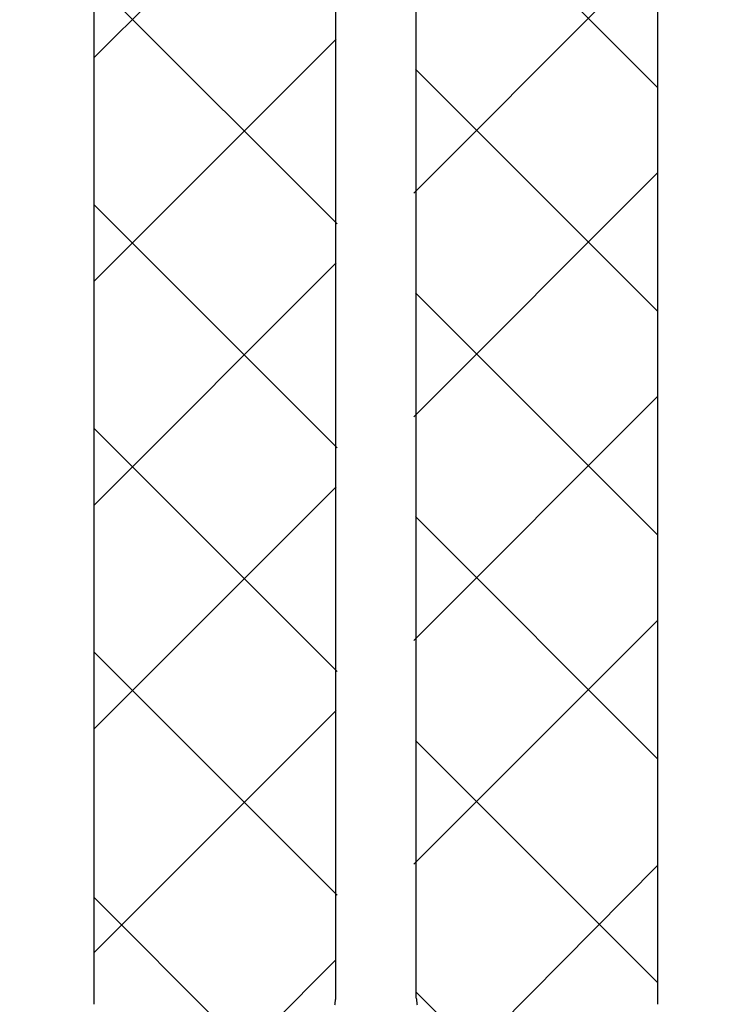
# Model space of a CAD drawing. Extents: x 40 to 177, y 46 to 234.
# Drawn here: x 44 to 53, y 65 to 78 of the extents above; entities that cross this region are included whole.
import ezdxf

# ---------------------------------------------------------------- set-up
doc = ezdxf.new("R2010")
doc.units = 0
doc.header["$MEASUREMENT"] = 0
doc.layers.add('EBENE_1', color=160, linetype='CONTINUOUS')

msp = doc.modelspace()

# ---------------------------------------------------------------- linework, layer by layer
at = {"layer": 'EBENE_1', "color": 7}
for p, q in [((44.672, 65.103), (44.672, 108.849)), ((51.784, 65.103), (51.784, 108.849)), ((47.72, 65.179), (47.72, 100.787)), ((48.736, 65.179), (48.736, 100.787)), ((47.725, 80.099), (44.672, 77.045)), ((51.784, 76.664), (48.727, 79.721)), ((51.784, 78.417), (48.703, 75.336)), ((47.736, 74.946), (44.672, 78.01)), ((47.725, 77.277), (44.672, 74.223)), ((51.784, 73.842), (48.727, 76.899)), ((51.784, 75.594), (48.703, 72.514)), ((47.736, 72.124), (44.672, 75.188)), ((47.725, 74.455), (44.672, 71.401)), ((51.784, 71.02), (48.727, 74.076)), ((51.784, 72.772), (48.703, 69.692)), ((47.736, 69.302), (44.672, 72.366)), ((47.725, 71.632), (44.672, 68.578)), ((51.784, 68.197), (48.727, 71.254)), ((51.784, 69.95), (48.703, 66.87)), ((47.736, 66.479), (44.672, 69.544)), ((47.725, 68.81), (44.672, 65.756)), ((51.784, 65.375), (48.727, 68.432)), ((51.784, 66.856), (48.913, 63.96)), ((47.465, 63.655), (44.672, 66.449)), ((47.72, 65.662), (43.732, 61.674)), ((52.774, 61.217), (48.736, 65.255))]:
    msp.add_line(p, q, dxfattribs=at)
for points in [[(47.71, 65.095, 0), (47.711, 65.104, 0), (47.712, 65.114, 0), (47.713, 65.123, 0), (47.714, 65.133, 0), (47.715, 65.142, 0), (47.716, 65.151, 0), (47.717, 65.161, 0), (47.719, 65.17, 0), (47.72, 65.179, 0)], [(48.736, 65.179, 0), (48.737, 65.17, 0), (48.738, 65.161, 0), (48.739, 65.151, 0), (48.74, 65.142, 0), (48.741, 65.133, 0), (48.742, 65.123, 0), (48.743, 65.114, 0), (48.744, 65.104, 0), (48.745, 65.095, 0)]]:
    msp.add_polyline3d(points, dxfattribs=at)

doc.saveas('drawing.dxf')
